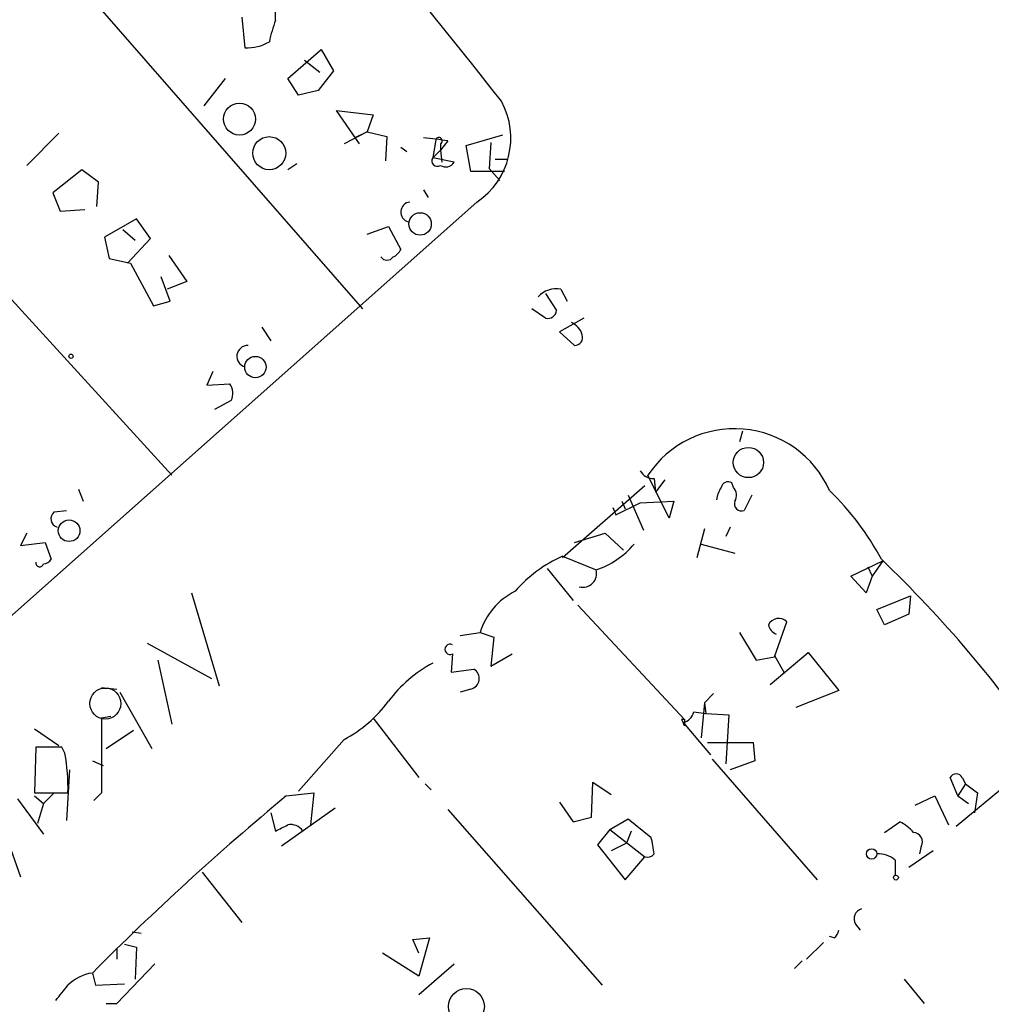
# Model space of a CAD drawing. Extents: x 0 to 741, y 1623 to 2563.
# Drawn here: x 41 to 95, y 1954 to 2009 of the extents above; entities that cross this region are included whole.
import ezdxf

# ---------------------------------------------------------------- set-up
doc = ezdxf.new("R2010")
doc.units = 0
doc.header["$MEASUREMENT"] = 0
doc.layers.add('MAIN', color=5, linetype='CONTINUOUS')

msp = doc.modelspace()

# ---------------------------------------------------------------- linework, layer by layer
at = {"layer": 'MAIN'}
for p, q in [((43.7727, 2011.5747), (60.198, 1992.7787)), ((53.5093, 2008.95), (53.6787, 2007.2567)), ((55.372, 2008.7807), (55.372, 2009.2887)), ((56.0493, 2005.5633), (57.912, 2007.172)), ((57.912, 2007.172), (58.5893, 2005.9867)), ((56.9807, 2006.5793), (57.8273, 2005.902)), ((58.5893, 2005.9867), (57.7427, 2004.886)), ((52.578, 2005.5633), (51.3927, 2004.0393)), ((56.642, 2004.632), (56.0493, 2005.5633)), ((57.7427, 2004.886), (56.642, 2004.632)), ((60.0287, 2001.9227), (58.7587, 2003.7853)), ((58.7587, 2003.7853), (60.7907, 2003.5313)), ((60.7907, 2003.5313), (60.452, 2002.6)), ((43.3493, 2002.5153), (41.5713, 2000.7373)), ((60.452, 2002.6), (59.182, 2001.9227)), ((60.452, 2002.6), (59.7747, 2002.2613)), ((60.452, 2002.6), (61.5527, 2002.346)), ((61.5527, 2002.346), (61.468, 2000.9913)), ((65.9553, 2001.838), (67.9873, 2002.4307)), ((32.766, 2002.0073), (49.6147, 1983.55)), ((64.262, 2002.1767), (64.0927, 2001.1607)), ((64.9393, 2002.092), (64.516, 2001.584)), ((64.516, 2001.9227), (64.516, 2001.584)), ((66.2093, 2000.3987), (65.9553, 2001.838)), ((67.31, 2002.0073), (67.2253, 2000.568)), ((62.3147, 2001.7533), (62.6533, 2001.4993)), ((64.0927, 2001.1607), (64.516, 2001.584)), ((64.516, 2001.584), (64.6007, 2000.9067)), ((56.5573, 2000.822), (56.0493, 2000.4833)), ((65.278, 2000.9067), (64.0927, 2001.1607)), ((67.564, 2001.076), (68.2413, 2001.076)), ((44.6193, 2000.4833), (43.0107, 1999.2133)), ((45.5507, 1999.806), (44.6193, 2000.4833)), ((68.072, 2000.3987), (66.2093, 2000.3987)), ((67.2253, 2000.568), (67.818, 1999.8907)), ((45.466, 1998.4513), (45.5507, 1999.806)), ((43.0107, 1999.2133), (43.434, 1998.1973)), ((63.5847, 1999.3827), (63.8387, 1998.9593)), ((66.548, 1998.7053), (10.414, 1948.8367)), ((43.434, 1998.1973), (44.7887, 1998.282)), ((47.6673, 1997.774), (45.8893, 1996.758)), ((48.4293, 1996.6733), (47.6673, 1997.774)), ((46.9053, 1997.1813), (47.5827, 1996.5887)), ((60.452, 1996.9273), (61.6373, 1997.3507)), ((61.6373, 1997.3507), (62.3147, 1996.0807)), ((45.8893, 1996.758), (46.1433, 1995.5727)), ((47.1593, 1995.3187), (48.4293, 1996.6733)), ((46.1433, 1995.5727), (47.3287, 1995.3187)), ((47.3287, 1995.3187), (48.5987, 1992.948)), ((49.4453, 1995.742), (50.4613, 1994.3027)), ((49.53, 1993.202), (49.022, 1994.5567)), ((50.4613, 1994.3027), (49.3607, 1993.8793)), ((70.358, 1993.6253), (70.9507, 1992.694)), ((71.2047, 1993.8793), (71.5433, 1993.202)), ((48.5987, 1992.948), (49.53, 1993.202)), ((70.358, 1992.2707), (69.596, 1992.7787)), ((72.4747, 1992.2707), (71.12, 1991.5087)), ((54.61, 1991.7627), (55.118, 1991.0007)), ((71.12, 1991.5087), (71.9667, 1990.7467)), ((51.9007, 1989.3073), (51.562, 1988.5453)), ((51.562, 1988.5453), (52.832, 1988.63)), ((52.9167, 1987.6987), (51.9853, 1987.1907)), ((81.28, 1986.0053), (81.1107, 1985.4127)), ((77.216, 1981.1793), (76.0307, 1983.55)), ((76.3693, 1983.3807), (76.454, 1982.6187)), ((76.962, 1983.296), (76.454, 1982.6187)), ((44.45, 1982.788), (44.704, 1982.1107)), ((75.8613, 1982.9573), (71.2893, 1978.978)), ((80.772, 1982.8727), (80.6873, 1983.1267)), ((74.5913, 1982.1107), (74.7607, 1981.6873)), ((74.93, 1982.4493), (75.7767, 1980.502)), ((75.6073, 1982.026), (77.47, 1982.1107)), ((77.47, 1982.1107), (77.216, 1981.1793)), ((81.788, 1982.4493), (81.3647, 1981.6027)), ((43.0953, 1981.518), (43.7727, 1981.6027)), ((74.0833, 1981.772), (74.2527, 1981.3487)), ((74.2527, 1981.3487), (75.6073, 1982.026)), ((79.1633, 1980.5867), (78.74, 1978.978)), ((80.6027, 1980.6713), (80.3487, 1980.1633)), ((41.5713, 1980.3327), (41.2327, 1979.6553)), ((71.9667, 1979.8247), (73.66, 1980.3327)), ((73.66, 1980.3327), (74.676, 1979.4013)), ((41.2327, 1979.6553), (42.5873, 1979.8247)), ((42.5873, 1979.8247), (42.926, 1978.8933)), ((78.994, 1979.74), (80.8567, 1979.232)), ((71.2893, 1979.0627), (73.152, 1978.3007)), ((70.4427, 1978.3853), (71.882, 1976.6073)), ((87.2913, 1977.962), (89.0693, 1978.8087)), ((88.2227, 1978.47), (88.4767, 1977.962)), ((89.0693, 1978.8087), (88.4767, 1977.962)), ((88.138, 1977.0307), (87.2913, 1977.962)), ((88.4767, 1977.962), (88.138, 1977.0307)), ((50.7153, 1977.0307), (52.2393, 1971.866)), ((88.7307, 1976.0993), (90.5933, 1976.8613)), ((90.5933, 1976.8613), (90.5087, 1975.8453)), ((72.136, 1976.3533), (78.0627, 1970.0033)), ((89.154, 1975.2527), (88.7307, 1976.0993)), ((90.5087, 1975.8453), (89.154, 1975.2527)), ((83.058, 1973.4747), (83.7353, 1975.422)), ((65.6167, 1974.66), (66.7173, 1974.8293)), ((66.7173, 1974.8293), (67.4793, 1974.5753)), ((67.4793, 1974.5753), (67.31, 1972.9667)), ((81.1107, 1974.8293), (82.042, 1973.3053)), ((48.26, 1974.2367), (51.816, 1972.2893)), ((65.1933, 1973.644), (65.1087, 1972.628)), ((67.31, 1972.9667), (68.4953, 1973.644)), ((82.042, 1973.3053), (83.058, 1973.4747)), ((82.804, 1971.9507), (84.9207, 1973.7287)), ((83.058, 1973.5593), (83.566, 1972.628)), ((84.9207, 1973.7287), (86.614, 1971.612)), ((48.8527, 1973.3053), (49.6147, 1969.7493)), ((65.1087, 1972.628), (66.3787, 1972.7973)), ((45.72, 1971.7813), (46.5667, 1971.6967)), ((46.736, 1971.5273), (48.514, 1968.3947)), ((66.2093, 1971.6967), (65.6167, 1971.5273)), ((79.6713, 1971.4427), (79.1633, 1970.9347)), ((86.614, 1971.612), (84.2433, 1970.6807)), ((79.1633, 1970.9347), (78.994, 1968.9873)), ((79.1633, 1970.9347), (79.248, 1970.342)), ((46.228, 1970.1727), (45.72, 1970.088)), ((78.5707, 1970.4267), (79.248, 1970.342)), ((79.248, 1970.342), (80.518, 1970.2573)), ((80.518, 1970.2573), (80.3487, 1967.548)), ((45.72, 1970.088), (45.72, 1965.9393)), ((60.7907, 1970.088), (63.3307, 1966.786)), ((77.8933, 1970.0033), (77.978, 1969.834)), ((78.0627, 1969.6647), (77.978, 1969.834)), ((77.978, 1969.834), (79.502, 1968.056)), ((41.9947, 1969.4953), (43.3493, 1968.564)), ((45.974, 1968.3947), (47.498, 1969.4107)), ((42.0793, 1968.4793), (41.9947, 1965.9393)), ((43.5187, 1968.4793), (42.0793, 1968.4793)), ((43.688, 1968.1407), (43.5187, 1968.4793)), ((59.182, 1968.9027), (56.642, 1966.024)), ((79.3327, 1968.7333), (81.8727, 1968.7333)), ((81.8727, 1968.7333), (81.9573, 1967.7173)), ((45.212, 1967.7173), (45.8047, 1967.4633)), ((79.5867, 1967.802), (85.4287, 1961.1133)), ((81.9573, 1967.7173), (80.6027, 1967.2093)), ((43.942, 1967.2093), (43.7727, 1964.4153)), ((63.6693, 1966.4473), (64.008, 1966.1087)), ((72.898, 1964.5847), (72.9827, 1966.532)), ((72.9827, 1966.532), (73.9987, 1965.8547)), ((93.218, 1965.77), (92.7947, 1966.786)), ((93.6413, 1966.4473), (93.218, 1965.77)), ((93.472, 1966.786), (93.6413, 1966.4473)), ((93.6413, 1966.4473), (94.3187, 1965.9393)), ((41.9947, 1965.9393), (43.8573, 1965.9393)), ((41.9947, 1965.77), (42.5027, 1965.3467)), ((42.5027, 1965.3467), (43.0953, 1965.9393)), ((45.72, 1965.9393), (45.2967, 1965.516)), ((55.9647, 1965.77), (57.4887, 1965.9393)), ((57.4887, 1965.9393), (57.3193, 1964.1613)), ((90.8473, 1965.262), (91.948, 1965.77)), ((91.948, 1965.77), (92.71, 1964.1613)), ((95.5887, 1966.1087), (93.1333, 1964.0767)), ((93.218, 1965.77), (93.8107, 1965.3467)), ((93.218, 1965.77), (93.8107, 1965.3467)), ((94.3187, 1965.9393), (94.1493, 1964.8387)), ((41.0633, 1965.6007), (42.5027, 1963.6533)), ((42.5027, 1965.3467), (42.164, 1964.246)), ((71.12, 1965.4313), (71.882, 1964.3307)), ((55.118, 1964.8387), (55.372, 1963.8227)), ((58.674, 1965.0927), (55.7107, 1962.976)), ((64.9393, 1965.008), (73.4907, 1955.2713)), ((40.2167, 1964.1613), (41.2327, 1961.2827)), ((71.882, 1964.3307), (72.898, 1964.5847)), ((73.914, 1963.9073), (74.93, 1964.5)), ((74.93, 1964.5), (76.2, 1963.484)), ((89.154, 1963.738), (90.0007, 1964.3307)), ((73.914, 1963.9073), (73.2367, 1963.0607)), ((73.914, 1963.9073), (75.8613, 1962.3833)), ((75.0993, 1963.8227), (74.8453, 1963.1453)), ((73.2367, 1963.0607), (74.7607, 1961.1133)), ((74.8453, 1963.1453), (73.9987, 1962.722)), ((91.8633, 1962.722), (90.5087, 1961.7907)), ((91.186, 1962.976), (91.1013, 1962.5527)), ((74.7607, 1961.1133), (75.8613, 1962.3833)), ((89.7467, 1962.214), (89.7467, 1961.3673)), ((51.308, 1961.5367), (53.5093, 1958.7427)), ((87.5453, 1958.658), (87.7993, 1958.3193)), ((47.4133, 1958.2347), (47.9213, 1958.15)), ((46.99, 1957.5573), (47.6673, 1957.388)), ((62.992, 1957.8113), (63.9233, 1957.896)), ((63.3307, 1957.0493), (62.992, 1957.8113)), ((63.9233, 1957.896), (63.3307, 1955.7793)), ((85.7673, 1957.642), (84.836, 1956.7107)), ((86.36, 1957.896), (86.106, 1957.9807)), ((46.5667, 1957.3033), (46.5667, 1956.7107)), ((47.6673, 1957.388), (47.5827, 1955.61)), ((63.3307, 1955.7793), (61.2987, 1957.0493)), ((46.5667, 1954.2553), (48.6833, 1956.4567)), ((63.3307, 1954.7633), (65.278, 1956.4567)), ((84.582, 1956.626), (84.1587, 1956.2027)), ((45.212, 1955.9487), (45.3813, 1955.2713)), ((45.3813, 1955.2713), (46.99, 1955.356)), ((90.2547, 1955.61), (91.3553, 1954.2553)), ((45.974, 1954.2553), (46.5667, 1954.2553))]:
    msp.add_line(p, q, dxfattribs=at)
for centre, radius in [((53.3729, 2003.3056), 0.8855), ((55.0262, 2001.4131), 0.9163), ((63.3918, 1997.4876), 0.6236), ((44.0266, 1990.154), 0.1197), ((54.2546, 1989.5489), 0.5933), ((81.6058, 1984.259), 0.8389), ((43.9223, 1980.4763), 0.6), ((88.4427, 1962.5527), 0.2878), ((89.789, 1961.2404), 0.1338), ((65.9622, 1954.0936), 0.9945)]:
    msp.add_circle(centre, radius, dxfattribs=at)
at = {"layer": 'MAIN', "color": 5}
msp.add_circle((45.9316, 1970.8924), 0.8616, dxfattribs=at)
at = {"layer": 'MAIN'}
for centre, radius, start, end in [((-238.9308, 1763.7784), 389.8644, 38.091523, 42.110331), ((62.912, 2005.9852), 8.0415, 159.65744, 168.45001), ((53.7975, 2009.6603), 2.4065, 267.17041, 300.89843), ((64.1487, 2002.2452), 4.2764, 304.12893, 28.61591), ((61.5448, 1980.4362), 21.9202, 81.0915, 84.66032), ((64.4313, 2002.092), 0.1893, 296.57859, 153.42141), ((64.3467, 2000.9913), 0.3053, 146.29952, 303.68486), ((64.8123, 2001.203), 0.552, 237.53358, 327.53358), ((62.8803, 1998.1473), 0.5609, 95.89353, 255.30479), ((61.5944, 1996.3776), 0.7791, 292.40094, 337.59906), ((61.5527, 1995.8902), 0.411, 214.51355, 325.47855), ((70.9788, 1992.4404), 1.4566, 81.07768, 135.79275), ((70.4898, 1992.7128), 0.4613, 253.39949, 357.66421), ((71.3602, 1991.0363), 1.0735, 16.39556, 65.97085), ((71.9479, 1991.2076), 0.4613, 272.33579, 16.5886), ((53.8317, 1990.1442), 0.6027, 88.4503, 255.29273), ((52.1071, 1988.0946), 0.9012, 333.94105, 36.44901), ((80.8368, 1980.3712), 5.7622, 23.87375, 146.51897), ((76.3058, 1984.1638), 0.7857, 207.25317, 274.63586), ((81.4192, 1981.9897), 1.5919, 146.30993, 172.57899), ((80.4756, 1982.8022), 0.3874, 56.88004, 169.51391), ((80.3246, 1982.4373), 0.6243, 328.45863, 44.22122), ((75.1869, 1971.4607), 15.6724, 28.31046, 45.8363), ((81.2164, 1981.9624), 0.3891, 157.59423, 292.40577), ((43.3918, 1981.137), 0.4827, 127.8906, 254.73447), ((71.6915, 1982.7247), 4.6588, 288.26966, 320.15947), ((42.46, 1979.1902), 0.5525, 274.43211, 327.49779), ((74.4009, 1972.1267), 7.602, 114.16176, 138.9875), ((40.5049, 1928.4018), 69.9977, 34.591176, 46.164439), ((42.291, 1978.6817), 0.2159, 168.70048, 348.67445), ((72.4182, 1978.1031), 0.7599, 254.93599, 15.07129), ((70.3492, 1973.7079), 3.8011, 116.30619, 162.84119), ((83.2853, 1974.9891), 0.6244, 43.89043, 155.02746), ((83.3754, 1975.3691), 0.6663, 190.06028, 249.56069), ((65.0579, 1973.898), 0.2878, 61.93922, 298.06078), ((67.5947, 1966.5911), 7.4229, 118.15004, 143.37618), ((66.0816, 1972.2797), 0.5968, 282.35491, 60.14438), ((55.6805, 1975.4469), 7.4221, 298.14918, 323.37713), ((77.8087, 1970.596), 0.7806, 282.52642, 347.47358), ((77.978, 1927.6533), 42.3501, 89.88541, 90.11459), ((162.7126, 1969.834), 84.6501, 179.885408, 180.114592), ((32.8155, 1966.1973), 11.0448, 358.66148, 10.13428), ((93.1333, 1966.6167), 0.3786, 26.55828, 153.43495), ((152.7071, 1849.0562), 151.5955, 129.65485, 135.161046), ((-28.9292, 2133.297), 189.2835, 296.447021, 296.676231), ((56.2187, 1963.3571), 0.8218, 34.50601, 101.89512), ((89.1944, 1962.5079), 1.9932, 38.10895, 66.13821), ((90.7458, 1963.23), 0.5083, 330.0146, 88.0946), ((71.788, 1962.2009), 4.5948, 4.39115, 16.21551), ((75.9883, 1962.8489), 0.4826, 254.7428, 322.13751), ((88.8364, 1961.1764), 1.3804, 48.7391, 94.3917), ((88.0322, 1958.9543), 0.57, 105.06998, 211.32235), ((86.0638, 1958.3616), 0.5518, 302.46323, 355.60368), ((45.5367, 1953.606), 2.3651, 97.89097, 135.24154), ((-168.1434, 2124.1828), 271.0634, 321.224755, 321.453925)]:
    msp.add_arc(centre, radius, start, end, dxfattribs=at)

doc.saveas('drawing.dxf')
